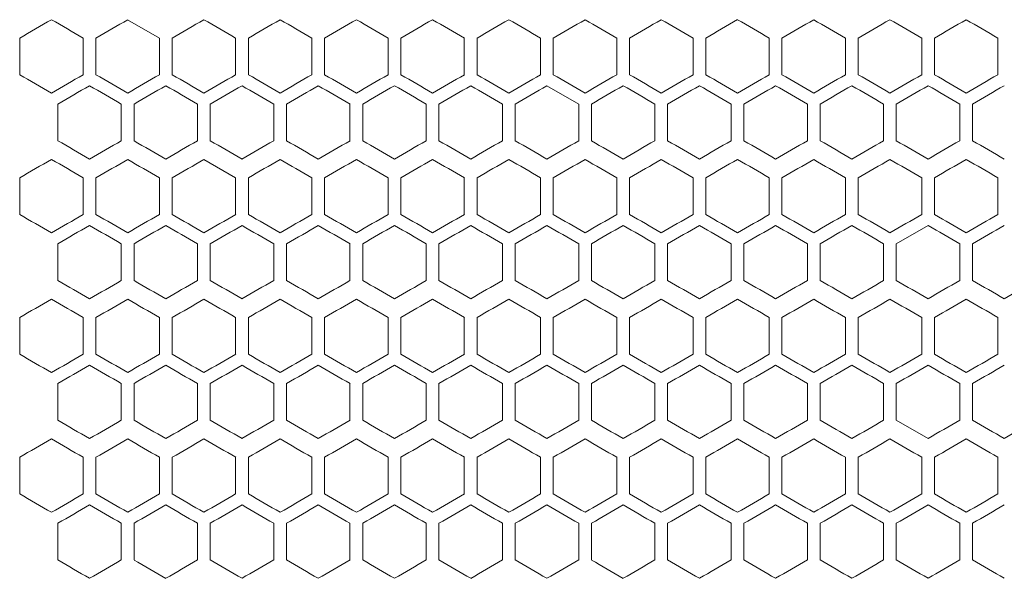
# Model space of a CAD drawing. Units: millimetres. Extents: x -439 to 2300, y -1698 to 747.
# Drawn here: x -176 to -21, y -445 to -357 of the extents above; entities that cross this region are included whole.
import ezdxf

# ---------------------------------------------------------------- set-up
doc = ezdxf.new("R2010")
doc.units = ezdxf.units.MM

# ---------------------------------------------------------------- blocks, each defined once
blk = doc.blocks.new('A$C77EC369C')
at = {"color": 0, "linetype": 'Continuous', "lineweight": 0, "extrusion": (0, 1, -2.22045e-16)}
for p, q in [((-2458.22, -2662.74), (-2463.22, -2659.85)), ((-2480.22, -2668.51), (-2480.22, -2662.74)), ((-2470.22, -2662.74), (-2470.22, -2668.51)), ((-2468.22, -2668.51), (-2468.22, -2662.74)), ((-2458.22, -2662.74), (-2458.22, -2668.51)), ((-2456.22, -2668.51), (-2456.22, -2662.74)), ((-2446.22, -2662.74), (-2446.22, -2668.51)), ((-2444.22, -2668.51), (-2444.22, -2662.74)), ((-2434.22, -2662.74), (-2434.22, -2668.51)), ((-2432.22, -2668.51), (-2432.22, -2662.74)), ((-2422.22, -2662.74), (-2422.22, -2668.51)), ((-2420.22, -2668.51), (-2420.22, -2662.74)), ((-2410.22, -2662.74), (-2410.22, -2668.51)), ((-2408.22, -2668.51), (-2408.22, -2662.74)), ((-2398.22, -2662.74), (-2398.22, -2668.51)), ((-2396.22, -2668.51), (-2396.22, -2662.74)), ((-2386.22, -2662.74), (-2386.22, -2668.51)), ((-2384.22, -2668.51), (-2384.22, -2662.74)), ((-2374.22, -2662.74), (-2374.22, -2668.51)), ((-2372.22, -2668.51), (-2372.22, -2662.74)), ((-2362.22, -2662.74), (-2362.22, -2668.51)), ((-2360.22, -2668.51), (-2360.22, -2662.74)), ((-2350.22, -2662.74), (-2350.22, -2668.51)), ((-2348.22, -2668.51), (-2348.22, -2662.74)), ((-2338.22, -2662.74), (-2338.22, -2668.51)), ((-2336.22, -2668.51), (-2336.22, -2662.74)), ((-2326.22, -2662.74), (-2326.22, -2668.51)), ((-2392.22, -2673.13), (-2397.22, -2670.24)), ((-2474.22, -2678.9), (-2474.22, -2673.13)), ((-2464.22, -2673.13), (-2464.22, -2678.9)), ((-2462.22, -2678.9), (-2462.22, -2673.13)), ((-2452.22, -2673.13), (-2452.22, -2678.9)), ((-2450.22, -2678.9), (-2450.22, -2673.13)), ((-2440.22, -2673.13), (-2440.22, -2678.9)), ((-2438.22, -2678.9), (-2438.22, -2673.13)), ((-2428.22, -2673.13), (-2428.22, -2678.9)), ((-2426.22, -2678.9), (-2426.22, -2673.13)), ((-2416.22, -2673.13), (-2416.22, -2678.9)), ((-2414.22, -2678.9), (-2414.22, -2673.13)), ((-2404.22, -2673.13), (-2404.22, -2678.9)), ((-2402.22, -2678.9), (-2402.22, -2673.13)), ((-2392.22, -2673.13), (-2392.22, -2678.9)), ((-2390.22, -2678.9), (-2390.22, -2673.13)), ((-2380.22, -2673.13), (-2380.22, -2678.9)), ((-2378.22, -2678.9), (-2378.22, -2673.13)), ((-2368.22, -2673.13), (-2368.22, -2678.9)), ((-2366.22, -2678.9), (-2366.22, -2673.13)), ((-2356.22, -2673.13), (-2356.22, -2678.9)), ((-2354.22, -2678.9), (-2354.22, -2673.13)), ((-2344.22, -2673.13), (-2344.22, -2678.9)), ((-2342.22, -2678.9), (-2342.22, -2673.13)), ((-2332.22, -2673.13), (-2332.22, -2678.9)), ((-2330.22, -2678.9), (-2330.22, -2673.13)), ((-2446.22, -2684.74), (-2451.22, -2681.85)), ((-2480.22, -2690.51), (-2480.22, -2684.74)), ((-2470.22, -2684.74), (-2470.22, -2690.51)), ((-2468.22, -2690.51), (-2468.22, -2684.74)), ((-2458.22, -2684.74), (-2458.22, -2690.51)), ((-2456.22, -2690.51), (-2456.22, -2684.74)), ((-2446.22, -2684.74), (-2446.22, -2690.51)), ((-2444.22, -2690.51), (-2444.22, -2684.74)), ((-2434.22, -2684.74), (-2434.22, -2690.51)), ((-2432.22, -2690.51), (-2432.22, -2684.74)), ((-2422.22, -2684.74), (-2422.22, -2690.51)), ((-2420.22, -2690.51), (-2420.22, -2684.74)), ((-2410.22, -2684.74), (-2410.22, -2690.51)), ((-2408.22, -2690.51), (-2408.22, -2684.74)), ((-2398.22, -2684.74), (-2398.22, -2690.51)), ((-2396.22, -2690.51), (-2396.22, -2684.74)), ((-2386.22, -2684.74), (-2386.22, -2690.51)), ((-2384.22, -2690.51), (-2384.22, -2684.74)), ((-2374.22, -2684.74), (-2374.22, -2690.51)), ((-2372.22, -2690.51), (-2372.22, -2684.74)), ((-2362.22, -2684.74), (-2362.22, -2690.51)), ((-2360.22, -2690.51), (-2360.22, -2684.74)), ((-2350.22, -2684.74), (-2350.22, -2690.51)), ((-2348.22, -2690.51), (-2348.22, -2684.74)), ((-2338.22, -2684.74), (-2338.22, -2690.51)), ((-2336.22, -2690.51), (-2336.22, -2684.74)), ((-2326.22, -2684.74), (-2326.22, -2690.51)), ((-2337.22, -2692.24), (-2342.22, -2695.13)), ((-2474.22, -2700.9), (-2474.22, -2695.13)), ((-2464.22, -2695.13), (-2464.22, -2700.9)), ((-2462.22, -2700.9), (-2462.22, -2695.13)), ((-2452.22, -2695.13), (-2452.22, -2700.9)), ((-2450.22, -2700.9), (-2450.22, -2695.13)), ((-2440.22, -2695.13), (-2440.22, -2700.9)), ((-2438.22, -2700.9), (-2438.22, -2695.13)), ((-2428.22, -2695.13), (-2428.22, -2700.9)), ((-2426.22, -2700.9), (-2426.22, -2695.13)), ((-2416.22, -2695.13), (-2416.22, -2700.9)), ((-2414.22, -2700.9), (-2414.22, -2695.13)), ((-2404.22, -2695.13), (-2404.22, -2700.9)), ((-2402.22, -2700.9), (-2402.22, -2695.13)), ((-2392.22, -2695.13), (-2392.22, -2700.9)), ((-2390.22, -2700.9), (-2390.22, -2695.13)), ((-2380.22, -2695.13), (-2380.22, -2700.9)), ((-2378.22, -2700.9), (-2378.22, -2695.13)), ((-2368.22, -2695.13), (-2368.22, -2700.9)), ((-2366.22, -2700.9), (-2366.22, -2695.13)), ((-2356.22, -2695.13), (-2356.22, -2700.9)), ((-2354.22, -2700.9), (-2354.22, -2695.13)), ((-2344.22, -2695.13), (-2344.22, -2700.9)), ((-2342.22, -2700.9), (-2342.22, -2695.13)), ((-2332.22, -2695.13), (-2332.22, -2700.9)), ((-2330.22, -2700.9), (-2330.22, -2695.13)), ((-2480.22, -2712.51), (-2480.22, -2706.74)), ((-2470.22, -2706.74), (-2470.22, -2712.51)), ((-2468.22, -2712.51), (-2468.22, -2706.74)), ((-2458.22, -2706.74), (-2458.22, -2712.51)), ((-2456.22, -2712.51), (-2456.22, -2706.74)), ((-2446.22, -2706.74), (-2446.22, -2712.51)), ((-2444.22, -2712.51), (-2444.22, -2706.74)), ((-2434.22, -2706.74), (-2434.22, -2712.51)), ((-2432.22, -2712.51), (-2432.22, -2706.74)), ((-2422.22, -2706.74), (-2422.22, -2712.51)), ((-2420.22, -2712.51), (-2420.22, -2706.74)), ((-2410.22, -2706.74), (-2410.22, -2712.51)), ((-2408.22, -2712.51), (-2408.22, -2706.74)), ((-2398.22, -2706.74), (-2398.22, -2712.51)), ((-2396.22, -2712.51), (-2396.22, -2706.74)), ((-2386.22, -2706.74), (-2386.22, -2712.51)), ((-2384.22, -2712.51), (-2384.22, -2706.74)), ((-2374.22, -2706.74), (-2374.22, -2712.51)), ((-2372.22, -2712.51), (-2372.22, -2706.74)), ((-2362.22, -2706.74), (-2362.22, -2712.51)), ((-2360.22, -2712.51), (-2360.22, -2706.74)), ((-2350.22, -2706.74), (-2350.22, -2712.51)), ((-2348.22, -2712.51), (-2348.22, -2706.74)), ((-2338.22, -2706.74), (-2338.22, -2712.51)), ((-2336.22, -2712.51), (-2336.22, -2706.74)), ((-2326.22, -2706.74), (-2326.22, -2712.51)), ((-2474.22, -2722.9), (-2474.22, -2717.13)), ((-2464.22, -2717.13), (-2464.22, -2722.9)), ((-2462.22, -2722.9), (-2462.22, -2717.13)), ((-2452.22, -2717.13), (-2452.22, -2722.9)), ((-2450.22, -2722.9), (-2450.22, -2717.13)), ((-2440.22, -2717.13), (-2440.22, -2722.9)), ((-2438.22, -2722.9), (-2438.22, -2717.13)), ((-2428.22, -2717.13), (-2428.22, -2722.9)), ((-2426.22, -2722.9), (-2426.22, -2717.13)), ((-2416.22, -2717.13), (-2416.22, -2722.9)), ((-2414.22, -2722.9), (-2414.22, -2717.13)), ((-2404.22, -2717.13), (-2404.22, -2722.9)), ((-2402.22, -2722.9), (-2402.22, -2717.13)), ((-2392.22, -2717.13), (-2392.22, -2722.9)), ((-2390.22, -2722.9), (-2390.22, -2717.13)), ((-2380.22, -2717.13), (-2380.22, -2722.9)), ((-2378.22, -2722.9), (-2378.22, -2717.13)), ((-2368.22, -2717.13), (-2368.22, -2722.9)), ((-2366.22, -2722.9), (-2366.22, -2717.13)), ((-2356.22, -2717.13), (-2356.22, -2722.9)), ((-2354.22, -2722.9), (-2354.22, -2717.13)), ((-2344.22, -2717.13), (-2344.22, -2722.9)), ((-2342.22, -2722.9), (-2342.22, -2717.13)), ((-2332.22, -2717.13), (-2332.22, -2722.9)), ((-2330.22, -2722.9), (-2330.22, -2717.13)), ((-2342.22, -2722.9), (-2337.22, -2725.79)), ((-2480.22, -2734.51), (-2480.22, -2728.74)), ((-2470.22, -2728.74), (-2470.22, -2734.51)), ((-2468.22, -2734.51), (-2468.22, -2728.74)), ((-2458.22, -2728.74), (-2458.22, -2734.51)), ((-2456.22, -2734.51), (-2456.22, -2728.74)), ((-2446.22, -2728.74), (-2446.22, -2734.51)), ((-2444.22, -2734.51), (-2444.22, -2728.74)), ((-2434.22, -2728.74), (-2434.22, -2734.51)), ((-2432.22, -2734.51), (-2432.22, -2728.74)), ((-2422.22, -2728.74), (-2422.22, -2734.51)), ((-2420.22, -2734.51), (-2420.22, -2728.74)), ((-2410.22, -2728.74), (-2410.22, -2734.51)), ((-2408.22, -2734.51), (-2408.22, -2728.74)), ((-2398.22, -2728.74), (-2398.22, -2734.51)), ((-2396.22, -2734.51), (-2396.22, -2728.74)), ((-2386.22, -2728.74), (-2386.22, -2734.51)), ((-2384.22, -2734.51), (-2384.22, -2728.74)), ((-2374.22, -2728.74), (-2374.22, -2734.51)), ((-2372.22, -2734.51), (-2372.22, -2728.74)), ((-2362.22, -2728.74), (-2362.22, -2734.51)), ((-2360.22, -2734.51), (-2360.22, -2728.74)), ((-2350.22, -2728.74), (-2350.22, -2734.51)), ((-2348.22, -2734.51), (-2348.22, -2728.74)), ((-2338.22, -2728.74), (-2338.22, -2734.51)), ((-2336.22, -2734.51), (-2336.22, -2728.74)), ((-2326.22, -2728.74), (-2326.22, -2734.51)), ((-2474.22, -2744.9), (-2474.22, -2739.13)), ((-2464.22, -2739.13), (-2464.22, -2744.9)), ((-2462.22, -2744.9), (-2462.22, -2739.13)), ((-2452.22, -2739.13), (-2452.22, -2744.9)), ((-2450.22, -2744.9), (-2450.22, -2739.13)), ((-2440.22, -2739.13), (-2440.22, -2744.9)), ((-2438.22, -2744.9), (-2438.22, -2739.13)), ((-2428.22, -2739.13), (-2428.22, -2744.9)), ((-2426.22, -2744.9), (-2426.22, -2739.13)), ((-2416.22, -2739.13), (-2416.22, -2744.9)), ((-2414.22, -2744.9), (-2414.22, -2739.13)), ((-2404.22, -2739.13), (-2404.22, -2744.9)), ((-2402.22, -2744.9), (-2402.22, -2739.13)), ((-2392.22, -2739.13), (-2392.22, -2744.9)), ((-2390.22, -2744.9), (-2390.22, -2739.13)), ((-2380.22, -2739.13), (-2380.22, -2744.9)), ((-2378.22, -2744.9), (-2378.22, -2739.13)), ((-2368.22, -2739.13), (-2368.22, -2744.9)), ((-2366.22, -2744.9), (-2366.22, -2739.13)), ((-2356.22, -2739.13), (-2356.22, -2744.9)), ((-2354.22, -2744.9), (-2354.22, -2739.13)), ((-2344.22, -2739.13), (-2344.22, -2744.9)), ((-2342.22, -2744.9), (-2342.22, -2739.13)), ((-2332.22, -2739.13), (-2332.22, -2744.9)), ((-2330.22, -2744.9), (-2330.22, -2739.13))]:
    blk.add_line(p, q, dxfattribs=at)
at = {"color": 0, "linetype": 'Continuous', "lineweight": 0}
for centre, major_axis, start_param, end_param in [((-2307.69, -2563.13), (1851.52, 1068.97), -1.664111, -1.661399), ((-2307.65, -2756.59), (1851.97, -1069.23), -1.661399, -1.658688), ((-2307.6, -2570.01), (1852.58, 1069.59), -1.657604, -1.654895), ((-2307.52, -2576.89), (1853.56, 1070.15), -1.651105, -1.648399), ((-2307.49, -2742.83), (1853.95, -1070.38), -1.648399, -1.645694), ((-2307.45, -2583.78), (1854.46, 1070.68), -1.644613, -1.641909), ((-2307.43, -2735.94), (1854.82, -1070.88), -1.641909, -1.639207), ((-2307.39, -2590.67), (1855.29, 1071.15), -1.638126, -1.635426), ((-2307.35, -2597.57), (1856.04, 1071.59), -1.631646, -1.628947), ((-2307.33, -2722.14), (1856.34, -1071.76), -1.628947, -1.626249), ((-2307.29, -2715.23), (1856.98, -1072.13), -1.622474, -1.619778), ((-2307.28, -2611.39), (1857.32, 1072.32), -1.6187, -1.616005), ((-2307.27, -2708.32), (1857.54, -1072.45), -1.616005, -1.61331), ((-2307.25, -2701.4), (1858.03, -1072.73), -1.609539, -1.606846), ((-2307.23, -2694.48), (1858.44, -1072.97), -1.603077, -1.600386), ((-2307.23, -2632.15), (1858.64, 1073.09), -1.599309, -1.596618), ((-2307.23, -2687.56), (1858.77, -1073.16), -1.596618, -1.593927), ((-2307.22, -2680.63), (1859.03, -1073.31), -1.590161, -1.587471), ((-2307.56, -2581.53), (-1852.99, -1069.83), -1.489405, -1.486697), ((-2307.49, -2588.42), (-1853.95, -1070.38), -1.495898, -1.493194), ((-2307.43, -2595.31), (-1854.82, -1070.88), -1.502386, -1.499683), ((-2307.35, -2733.68), (-1856.04, 1071.59), -1.512645, -1.509947), ((-2307.29, -2616.02), (-1856.98, -1072.13), -1.521815, -1.519119), ((-2307.28, -2719.86), (-1857.32, 1072.32), -1.525588, -1.522893), ((-2307.27, -2622.93), (-1857.54, -1072.45), -1.528282, -1.525588), ((-2307.25, -2629.85), (-1858.03, -1072.73), -1.534746, -1.532053), ((-2307.24, -2706.03), (-1858.28, 1072.88), -1.538515, -1.535823), ((-2307.23, -2636.77), (-1858.44, -1072.97), -1.541207, -1.538515), ((-2307.22, -2692.18), (-1858.93, 1073.25), -1.551432, -1.548742), ((-2307.22, -2650.62), (-1859.03, -1073.31), -1.554122, -1.551432), ((-2307.22, -2685.25), (-1859.14, 1073.37), -1.557888, -1.555198), ((-2307.22, -2657.54), (-1859.2, -1073.41), -1.560577, -1.557888), ((-2307.65, -2576.96), (1852.06, 1069.28), -1.660856, -1.658146), ((-2307.61, -2763.55), (1852.49, -1069.54), -1.658146, -1.655437), ((-2307.42, -2597.62), (1854.89, 1070.92), -1.641369, -1.638667), ((-2307.37, -2604.51), (1855.68, 1071.38), -1.634886, -1.632186), ((-2307.31, -2729.08), (1856.67, -1071.95), -1.62571, -1.623013), ((-2307.24, -2708.33), (1858.24, -1072.86), -1.606308, -1.603616), ((-2307.23, -2639.08), (1858.47, 1072.99), -1.602539, -1.599847), ((-2307.65, -2775.07), (-1852.06, 1069.28), -1.483447, -1.480736), ((-2307.61, -2588.49), (-1852.49, -1069.54), -1.486156, -1.483447), ((-2307.53, -2595.37), (-1853.48, -1070.11), -1.492653, -1.489946), ((-2307.48, -2761.31), (-1854.02, 1070.42), -1.496439, -1.493735), ((-2307.46, -2602.25), (-1854.39, -1070.63), -1.499143, -1.496439), ((-2307.42, -2754.42), (-1854.89, 1070.92), -1.502926, -1.500224), ((-2307.37, -2747.52), (-1855.68, 1071.38), -1.509407, -1.506707), ((-2307.35, -2616.05), (-1855.99, -1071.55), -1.512106, -1.509407), ((-2307.33, -2740.62), (-1856.39, 1071.79), -1.515883, -1.513185), ((-2307.31, -2622.96), (-1856.67, -1071.95), -1.51858, -1.515883), ((-2307.29, -2733.71), (-1857.03, 1072.16), -1.522354, -1.519658), ((-2307.28, -2629.87), (-1857.27, -1072.29), -1.525049, -1.522354), ((-2307.26, -2636.78), (-1857.79, -1072.6), -1.531515, -1.528821), ((-2307.25, -2719.88), (-1858.07, 1072.75), -1.535285, -1.532592), ((-2307.24, -2643.7), (-1858.24, -1072.86), -1.537977, -1.535285), ((-2307.23, -2712.96), (-1858.47, 1072.99), -1.541745, -1.539054), ((-2307.22, -2706.03), (-1858.79, 1073.18), -1.548204, -1.545513), ((-2307.22, -2657.55), (-1858.91, -1073.24), -1.550894, -1.548204), ((-2307.22, -2699.11), (-1859.04, 1073.32), -1.55466, -1.55197), ((-2307.22, -2664.47), (-1859.12, -1073.37), -1.55735, -1.55466), ((-2307.69, -2585.13), (1851.52, 1068.97), -1.664111, -1.661399), ((-2307.6, -2592.01), (1852.58, 1069.59), -1.657604, -1.654895), ((-2307.56, -2771.72), (1852.99, -1069.83), -1.654895, -1.652188), ((-2307.52, -2598.89), (1853.56, 1070.15), -1.651105, -1.648399), ((-2307.45, -2605.78), (1854.46, 1070.68), -1.644613, -1.641909), ((-2307.43, -2757.94), (1854.82, -1070.88), -1.641909, -1.639207), ((-2307.37, -2751.04), (1855.62, -1071.34), -1.635426, -1.632726), ((-2307.35, -2619.57), (1856.04, 1071.59), -1.631646, -1.628947), ((-2307.33, -2744.14), (1856.34, -1071.76), -1.628947, -1.626249), ((-2307.31, -2626.48), (1856.72, 1071.98), -1.62517, -1.622474), ((-2307.29, -2737.23), (1856.98, -1072.13), -1.622474, -1.619778), ((-2307.26, -2640.31), (1857.84, 1072.62), -1.612233, -1.609539), ((-2307.25, -2723.4), (1858.03, -1072.73), -1.609539, -1.606846), ((-2307.23, -2716.48), (1858.44, -1072.97), -1.603077, -1.600386), ((-2307.23, -2654.15), (1858.64, 1073.09), -1.599309, -1.596618), ((-2307.23, -2709.56), (1858.77, -1073.16), -1.596618, -1.593927), ((-2307.22, -2702.63), (1859.03, -1073.31), -1.590161, -1.587471), ((-2307.35, -2755.68), (-1856.04, 1071.59), -1.512645, -1.509947), ((-2307.33, -2631.11), (-1856.34, -1071.76), -1.515343, -1.512645), ((-2307.31, -2748.77), (-1856.72, 1071.98), -1.519119, -1.516422), ((-2307.25, -2651.85), (-1858.03, -1072.73), -1.534746, -1.532053), ((-2307.24, -2728.03), (-1858.28, 1072.88), -1.538515, -1.535823), ((-2307.23, -2658.77), (-1858.44, -1072.97), -1.541207, -1.538515), ((-2307.23, -2665.69), (-1858.77, -1073.16), -1.547666, -1.544975), ((-2307.22, -2714.18), (-1858.93, 1073.25), -1.551432, -1.548742), ((-2307.22, -2672.62), (-1859.03, -1073.31), -1.554122, -1.551432), ((-2307.22, -2707.25), (-1859.14, 1073.37), -1.557888, -1.555198), ((-2307.22, -2679.54), (-1859.2, -1073.41), -1.560577, -1.557888), ((-2307.61, -2785.55), (1852.49, -1069.54), -1.658146, -1.655437), ((-2307.53, -2778.67), (1853.48, -1070.11), -1.651646, -1.64894), ((-2307.48, -2612.72), (1854.02, 1070.42), -1.647858, -1.645153), ((-2307.46, -2771.78), (1854.39, -1070.63), -1.645153, -1.64245), ((-2307.42, -2619.62), (1854.89, 1070.92), -1.641369, -1.638667), ((-2307.37, -2626.51), (1855.68, 1071.38), -1.634885, -1.632186), ((-2307.35, -2757.98), (1855.99, -1071.55), -1.632186, -1.629487), ((-2307.31, -2751.08), (1856.67, -1071.95), -1.62571, -1.623013), ((-2307.28, -2744.17), (1857.27, -1072.29), -1.619239, -1.616544), ((-2307.23, -2661.08), (1858.47, 1072.99), -1.602539, -1.599847), ((-2307.23, -2723.41), (1858.61, -1073.07), -1.599847, -1.597156), ((-2307.53, -2617.37), (-1853.48, -1070.11), -1.492653, -1.489946), ((-2307.46, -2624.25), (-1854.39, -1070.63), -1.499143, -1.496439), ((-2307.4, -2631.15), (-1855.23, -1071.12), -1.505627, -1.502926), ((-2307.37, -2769.52), (-1855.68, 1071.38), -1.509407, -1.506707), ((-2307.33, -2762.62), (-1856.39, 1071.79), -1.515883, -1.513185), ((-2307.31, -2644.96), (-1856.67, -1071.95), -1.51858, -1.515883), ((-2307.29, -2755.71), (-1857.03, 1072.16), -1.522354, -1.519658), ((-2307.27, -2748.8), (-1857.59, 1072.48), -1.528821, -1.526127), ((-2307.26, -2658.78), (-1857.79, -1072.6), -1.531515, -1.528821), ((-2307.25, -2741.88), (-1858.07, 1072.75), -1.535285, -1.532592), ((-2307.23, -2734.96), (-1858.47, 1072.99), -1.541745, -1.539054), ((-2307.23, -2672.62), (-1858.61, -1073.07), -1.544437, -1.541745), ((-2307.22, -2686.47), (-1859.12, -1073.37), -1.55735, -1.55466), ((-2307.22, -2693.4), (-1859.26, -1073.45), -1.563804, -1.561115), ((-2307.65, -2800.59), (1851.97, -1069.23), -1.661399, -1.658688), ((-2307.6, -2614.01), (1852.58, 1069.59), -1.657604, -1.654895), ((-2307.52, -2620.89), (1853.56, 1070.15), -1.651105, -1.648399), ((-2307.49, -2786.83), (1853.95, -1070.38), -1.648399, -1.645694), ((-2307.45, -2627.78), (1854.46, 1070.68), -1.644613, -1.641909), ((-2307.43, -2779.94), (1854.82, -1070.88), -1.641909, -1.639207), ((-2307.39, -2634.67), (1855.29, 1071.15), -1.638126, -1.635426), ((-2307.26, -2662.31), (1857.84, 1072.62), -1.612233, -1.609539), ((-2307.25, -2745.4), (1858.03, -1072.73), -1.609539, -1.606846), ((-2307.24, -2669.22), (1858.28, 1072.88), -1.605769, -1.603077), ((-2307.23, -2738.48), (1858.44, -1072.97), -1.603077, -1.600386), ((-2307.23, -2731.56), (1858.77, -1073.16), -1.596618, -1.593927), ((-2307.69, -2812.12), (-1851.52, 1068.97), -1.480194, -1.477482), ((-2307.65, -2618.66), (-1851.97, -1069.23), -1.482905, -1.480194), ((-2307.56, -2625.53), (-1852.99, -1069.83), -1.489405, -1.486697), ((-2307.43, -2639.31), (-1854.82, -1070.88), -1.502386, -1.499683), ((-2307.37, -2646.21), (-1855.62, -1071.34), -1.508867, -1.506167), ((-2307.35, -2777.68), (-1856.04, 1071.59), -1.512645, -1.509947), ((-2307.33, -2653.11), (-1856.34, -1071.76), -1.515343, -1.512645), ((-2307.31, -2770.77), (-1856.72, 1071.98), -1.519119, -1.516422), ((-2307.28, -2763.86), (-1857.32, 1072.32), -1.525588, -1.522893), ((-2307.27, -2666.93), (-1857.54, -1072.45), -1.528282, -1.525588), ((-2307.25, -2673.85), (-1858.03, -1072.73), -1.534746, -1.532053), ((-2307.24, -2750.03), (-1858.28, 1072.88), -1.538515, -1.535823), ((-2307.23, -2680.77), (-1858.44, -1072.97), -1.541207, -1.538515), ((-2307.22, -2736.18), (-1858.93, 1073.25), -1.551432, -1.548742), ((-2307.22, -2701.54), (-1859.2, -1073.41), -1.560577, -1.557888), ((-2307.61, -2807.55), (1852.49, -1069.54), -1.658146, -1.655437), ((-2307.48, -2634.72), (1854.02, 1070.42), -1.647858, -1.645153), ((-2307.4, -2786.89), (1855.23, -1071.12), -1.638666, -1.635965), ((-2307.29, -2662.33), (1857.03, 1072.16), -1.621935, -1.619239), ((-2307.27, -2669.24), (1857.59, 1072.48), -1.615466, -1.612772), ((-2307.24, -2752.33), (1858.24, -1072.86), -1.606308, -1.603616), ((-2307.23, -2683.08), (1858.47, 1072.99), -1.602539, -1.599847), ((-2307.23, -2745.41), (1858.61, -1073.07), -1.599847, -1.597156), ((-2307.56, -2812.2), (-1853.08, 1069.87), -1.489946, -1.487239), ((-2307.53, -2639.37), (-1853.48, -1070.11), -1.492653, -1.489946), ((-2307.46, -2646.25), (-1854.39, -1070.63), -1.499143, -1.496439), ((-2307.33, -2784.62), (-1856.39, 1071.79), -1.515883, -1.513185), ((-2307.31, -2666.96), (-1856.67, -1071.95), -1.518579, -1.515883), ((-2307.29, -2777.71), (-1857.03, 1072.16), -1.522354, -1.519658), ((-2307.28, -2673.87), (-1857.27, -1072.29), -1.525049, -1.522354), ((-2307.27, -2770.8), (-1857.59, 1072.48), -1.528821, -1.526127), ((-2307.25, -2763.88), (-1858.07, 1072.75), -1.535285, -1.532592), ((-2307.23, -2756.96), (-1858.47, 1072.99), -1.541745, -1.539054), ((-2307.23, -2694.62), (-1858.61, -1073.07), -1.544437, -1.541745), ((-2307.22, -2750.03), (-1858.79, 1073.18), -1.548204, -1.545513), ((-2307.22, -2701.55), (-1858.91, -1073.24), -1.550894, -1.548204), ((-2307.22, -2708.47), (-1859.12, -1073.37), -1.55735, -1.55466), ((-2307.22, -2715.4), (-1859.26, -1073.45), -1.563804, -1.561115), ((-2307.65, -2822.59), (1851.97, -1069.23), -1.661399, -1.658688), ((-2307.6, -2636.01), (1852.58, 1069.59), -1.657604, -1.654895), ((-2307.52, -2642.89), (1853.56, 1070.15), -1.651105, -1.648399), ((-2307.43, -2801.94), (1854.82, -1070.88), -1.641909, -1.639207), ((-2307.39, -2656.67), (1855.29, 1071.15), -1.638126, -1.635426), ((-2307.33, -2788.14), (1856.34, -1071.76), -1.628947, -1.626249), ((-2307.29, -2781.23), (1856.98, -1072.13), -1.622474, -1.619778), ((-2307.26, -2684.31), (1857.84, 1072.62), -1.612233, -1.609539), ((-2307.23, -2760.48), (1858.44, -1072.97), -1.603077, -1.600386), ((-2307.23, -2753.56), (1858.77, -1073.16), -1.596618, -1.593927), ((-2307.22, -2746.63), (1859.03, -1073.31), -1.590161, -1.587471), ((-2307.56, -2647.53), (-1852.99, -1069.83), -1.489405, -1.486697), ((-2307.49, -2654.42), (-1853.95, -1070.38), -1.495898, -1.493194), ((-2307.35, -2799.68), (-1856.04, 1071.59), -1.512645, -1.509947), ((-2307.24, -2772.03), (-1858.28, 1072.88), -1.538515, -1.535823), ((-2307.23, -2709.69), (-1858.77, -1073.16), -1.547666, -1.544975), ((-2307.22, -2758.18), (-1858.93, 1073.25), -1.551432, -1.548742), ((-2307.22, -2751.25), (-1859.14, 1073.37), -1.557888, -1.555198), ((-2307.22, -2723.54), (-1859.2, -1073.41), -1.560577, -1.557888), ((-2307.65, -2642.96), (1852.06, 1069.28), -1.660856, -1.658146), ((-2307.48, -2656.72), (1854.02, 1070.42), -1.647858, -1.645153), ((-2307.46, -2815.78), (1854.39, -1070.63), -1.645153, -1.64245), ((-2307.42, -2663.62), (1854.89, 1070.92), -1.641369, -1.638667), ((-2307.4, -2808.89), (1855.23, -1071.12), -1.638667, -1.635966), ((-2307.35, -2801.98), (1855.99, -1071.55), -1.632186, -1.629487), ((-2307.33, -2677.42), (1856.39, 1071.79), -1.628408, -1.62571), ((-2307.28, -2788.17), (1857.27, -1072.29), -1.619239, -1.616544), ((-2307.27, -2691.24), (1857.59, 1072.48), -1.615466, -1.612772), ((-2307.26, -2781.25), (1857.79, -1072.6), -1.612772, -1.610078), ((-2307.24, -2774.33), (1858.24, -1072.86), -1.606308, -1.603616), ((-2307.22, -2712), (1858.79, 1073.18), -1.59608, -1.593389), ((-2307.22, -2718.93), (1859.04, 1073.32), -1.589623, -1.586933), ((-2307.65, -2841.07), (-1852.06, 1069.28), -1.483447, -1.480736), ((-2307.61, -2654.49), (-1852.49, -1069.54), -1.486156, -1.483447), ((-2307.42, -2820.42), (-1854.89, 1070.92), -1.502926, -1.500224), ((-2307.33, -2806.62), (-1856.39, 1071.79), -1.515883, -1.513185), ((-2307.28, -2695.87), (-1857.27, -1072.29), -1.525049, -1.522354), ((-2307.25, -2785.88), (-1858.07, 1072.75), -1.535285, -1.532592), ((-2307.24, -2709.7), (-1858.24, -1072.86), -1.537977, -1.535285), ((-2307.23, -2716.62), (-1858.61, -1073.07), -1.544437, -1.541745), ((-2307.22, -2772.03), (-1858.79, 1073.18), -1.548204, -1.545513), ((-2307.22, -2723.55), (-1858.91, -1073.24), -1.550894, -1.548204), ((-2307.22, -2765.11), (-1859.04, 1073.32), -1.55466, -1.55197), ((-2307.22, -2730.47), (-1859.12, -1073.37), -1.55735, -1.55466), ((-2307.22, -2758.18), (-1859.21, 1073.42), -1.561115, -1.558426)]:
    blk.add_ellipse(centre, major_axis=major_axis, ratio=0.000001, start_param=start_param, end_param=end_param, dxfattribs=at)
at = {"color": 0, "linetype": 'Continuous', "lineweight": 0, "extrusion": (4.93038e-32, -2.22045e-16, -1)}
for centre, major_axis, start_param, end_param in [((-2307.37, -2729.04), (1855.62, -1071.34), -1.635426, -1.632726), ((-2307.49, -2610.42), (-1853.95, -1070.38), -1.495898, -1.493194), ((-2307.23, -2743.1), (-1858.64, 1073.09), -1.544975, -1.542284), ((-2307.46, -2793.78), (1854.39, -1070.63), -1.645153, -1.64245), ((-2307.46, -2668.25), (-1854.39, -1070.63), -1.499143, -1.496439)]:
    blk.add_ellipse(centre, major_axis=major_axis, ratio=0.000001, start_param=start_param, end_param=end_param, dxfattribs=at)
at = {"color": 0, "linetype": 'Continuous', "lineweight": 0, "extrusion": (1.2326e-32, -2.22045e-16, -1)}
for centre, major_axis, start_param, end_param in [((-2307.31, -2604.48), (1856.72, 1071.98), -1.625171, -1.622474), ((-2307.22, -2673.71), (1859.2, -1073.41), -1.583705, -1.581015), ((-2307.69, -2768.12), (-1851.52, 1068.97), -1.480194, -1.477482), ((-2307.6, -2761.24), (-1852.58, 1069.59), -1.486697, -1.483989), ((-2307.56, -2583.84), (1853.08, 1069.87), -1.654354, -1.651646), ((-2307.53, -2756.67), (1853.48, -1070.11), -1.651646, -1.64894), ((-2307.35, -2735.98), (1855.99, -1071.55), -1.632186, -1.629487), ((-2307.33, -2611.42), (1856.39, 1071.79), -1.628408, -1.62571), ((-2307.22, -2652.93), (1859.04, 1073.32), -1.589623, -1.586933), ((-2307.56, -2768.2), (-1853.08, 1069.87), -1.489946, -1.487239), ((-2307.65, -2778.59), (1851.97, -1069.23), -1.661399, -1.658688), ((-2307.6, -2783.24), (-1852.58, 1069.59), -1.486697, -1.483989), ((-2307.29, -2638.02), (-1856.98, -1072.13), -1.521815, -1.519119), ((-2307.26, -2734.94), (-1857.84, 1072.62), -1.532053, -1.52936), ((-2307.23, -2721.1), (-1858.64, 1073.09), -1.544975, -1.542284), ((-2307.65, -2598.96), (1852.06, 1069.28), -1.660856, -1.658146), ((-2307.56, -2605.84), (1853.08, 1069.87), -1.654354, -1.651646), ((-2307.33, -2633.42), (1856.39, 1071.79), -1.628408, -1.62571), ((-2307.56, -2790.2), (-1853.08, 1069.87), -1.489946, -1.487239), ((-2307.48, -2783.31), (-1854.02, 1070.42), -1.496439, -1.493735), ((-2307.22, -2714.18), (-1859.21, 1073.42), -1.561115, -1.558426), ((-2307.37, -2773.04), (1855.62, -1071.34), -1.635426, -1.632726), ((-2307.22, -2683.07), (1858.93, 1073.25), -1.592851, -1.590161), ((-2307.22, -2717.71), (1859.2, -1073.41), -1.583705, -1.581015), ((-2307.39, -2784.58), (-1855.29, 1071.15), -1.506167, -1.503466), ((-2307.26, -2756.94), (-1857.84, 1072.62), -1.532053, -1.52936), ((-2307.26, -2759.25), (1857.79, -1072.6), -1.612772, -1.610078), ((-2307.22, -2736.18), (-1859.21, 1073.42), -1.561115, -1.558426), ((-2307.56, -2815.72), (1852.99, -1069.83), -1.654895, -1.652188), ((-2307.23, -2698.15), (1858.64, 1073.09), -1.599309, -1.596618), ((-2307.22, -2739.71), (1859.2, -1073.41), -1.583705, -1.581015), ((-2307.69, -2834.12), (-1851.52, 1068.97), -1.480194, -1.477482), ((-2307.45, -2813.47), (-1854.46, 1070.68), -1.499683, -1.49698), ((-2307.61, -2829.55), (1852.49, -1069.54), -1.658146, -1.655437), ((-2307.22, -2760.49), (1858.91, -1073.24), -1.593389, -1.590699), ((-2307.22, -2753.56), (1859.12, -1073.37), -1.586933, -1.584243), ((-2307.56, -2834.2), (-1853.08, 1069.87), -1.489946, -1.487239), ((-2307.27, -2792.8), (-1857.59, 1072.48), -1.528821, -1.526127)]:
    blk.add_ellipse(centre, major_axis=major_axis, ratio=0.000001, start_param=start_param, end_param=end_param, dxfattribs=at)
at = {"color": 0, "linetype": 'Continuous', "lineweight": 0, "extrusion": (-1.2326e-32, -2.22045e-16, -1)}
for centre, major_axis, start_param, end_param in [((-2307.26, -2618.31), (1857.84, 1072.62), -1.612233, -1.609539), ((-2307.24, -2625.22), (1858.28, 1072.88), -1.605769, -1.603077), ((-2307.22, -2639.07), (1858.93, 1073.25), -1.592851, -1.590161), ((-2307.65, -2574.66), (-1851.97, -1069.23), -1.482905, -1.480194), ((-2307.33, -2609.11), (-1856.34, -1071.76), -1.515343, -1.512645), ((-2307.31, -2726.77), (-1856.72, 1071.98), -1.519119, -1.516422), ((-2307.23, -2643.69), (-1858.77, -1073.16), -1.547666, -1.544975), ((-2307.48, -2590.72), (1854.02, 1070.42), -1.647858, -1.645153), ((-2307.27, -2625.24), (1857.59, 1072.48), -1.615466, -1.612772), ((-2307.25, -2632.16), (1858.07, 1072.75), -1.609001, -1.606308), ((-2307.4, -2609.15), (-1855.23, -1071.12), -1.505627, -1.502926), ((-2307.24, -2647.22), (1858.28, 1072.88), -1.605769, -1.603077), ((-2307.22, -2668), (1859.14, 1073.37), -1.586395, -1.583705), ((-2307.29, -2640.33), (1857.03, 1072.16), -1.621935, -1.619239), ((-2307.22, -2668), (1858.79, 1073.18), -1.59608, -1.593389), ((-2307.22, -2716.49), (1858.91, -1073.24), -1.593389, -1.590699), ((-2307.22, -2681.85), (1859.21, 1073.42), -1.583167, -1.580478), ((-2307.35, -2638.05), (-1855.99, -1071.55), -1.512106, -1.509407), ((-2307.28, -2651.87), (-1857.27, -1072.29), -1.525049, -1.522354), ((-2307.56, -2793.72), (1852.99, -1069.83), -1.654895, -1.652188), ((-2307.49, -2632.42), (-1853.95, -1070.38), -1.495898, -1.493194), ((-2307.23, -2687.69), (-1858.77, -1073.16), -1.547666, -1.544975), ((-2307.42, -2641.62), (1854.89, 1070.92), -1.641369, -1.638667), ((-2307.37, -2648.51), (1855.68, 1071.38), -1.634886, -1.632186), ((-2307.25, -2676.16), (1858.07, 1072.75), -1.609001, -1.606308), ((-2307.22, -2696.93), (1859.04, 1073.32), -1.589623, -1.586933), ((-2307.22, -2731.56), (1859.12, -1073.37), -1.586933, -1.584243), ((-2307.37, -2791.52), (-1855.68, 1071.38), -1.509407, -1.506707), ((-2307.45, -2649.78), (1854.46, 1070.68), -1.644613, -1.641909), ((-2307.28, -2677.39), (1857.32, 1072.32), -1.6187, -1.616005), ((-2307.24, -2691.22), (1858.28, 1072.88), -1.605769, -1.603077), ((-2307.43, -2661.31), (-1854.82, -1070.88), -1.502386, -1.499683), ((-2307.22, -2716.62), (-1859.03, -1073.31), -1.554122, -1.551432), ((-2307.22, -2725.85), (1859.21, 1073.42), -1.583167, -1.580478), ((-2307.4, -2675.15), (-1855.23, -1071.12), -1.505627, -1.502926), ((-2307.37, -2813.52), (-1855.68, 1071.38), -1.509407, -1.506707)]:
    blk.add_ellipse(centre, major_axis=major_axis, ratio=0.000001, start_param=start_param, end_param=end_param, dxfattribs=at)
at = {"color": 0, "linetype": 'Continuous', "lineweight": 0, "extrusion": (0, -2.22045e-16, -1)}
for centre, major_axis, start_param, end_param in [((-2307.22, -2646), (1859.14, 1073.37), -1.586395, -1.583705), ((-2307.52, -2754.36), (-1853.56, 1070.15), -1.493194, -1.490488), ((-2307.37, -2602.21), (-1855.62, -1071.34), -1.508867, -1.506167), ((-2307.46, -2749.78), (1854.39, -1070.63), -1.645153, -1.64245), ((-2307.4, -2742.89), (1855.23, -1071.12), -1.638667, -1.635966), ((-2307.29, -2618.33), (1857.03, 1072.16), -1.621935, -1.619239), ((-2307.22, -2646), (1858.79, 1073.18), -1.59608, -1.593389), ((-2307.22, -2694.49), (1858.91, -1073.24), -1.593389, -1.590699), ((-2307.22, -2687.56), (1859.12, -1073.37), -1.586933, -1.584243), ((-2307.22, -2659.85), (1859.21, 1073.42), -1.583167, -1.580478), ((-2307.27, -2726.8), (-1857.59, 1072.48), -1.528821, -1.526127), ((-2307.22, -2692.18), (-1859.21, 1073.42), -1.561115, -1.558426), ((-2307.39, -2612.67), (1855.29, 1071.15), -1.638126, -1.635426), ((-2307.27, -2730.32), (1857.54, -1072.45), -1.616005, -1.61331), ((-2307.22, -2661.07), (1858.93, 1073.25), -1.592851, -1.590161), ((-2307.69, -2790.12), (-1851.52, 1068.97), -1.480194, -1.477482), ((-2307.65, -2596.66), (-1851.97, -1069.23), -1.482905, -1.480194), ((-2307.52, -2776.36), (-1853.56, 1070.15), -1.493194, -1.490488), ((-2307.45, -2769.47), (-1854.46, 1070.68), -1.499683, -1.49698), ((-2307.43, -2617.31), (-1854.82, -1070.88), -1.502386, -1.499683), ((-2307.39, -2762.58), (-1855.29, 1071.15), -1.506167, -1.503466), ((-2307.4, -2764.89), (1855.23, -1071.12), -1.638667, -1.635966), ((-2307.27, -2647.24), (1857.59, 1072.48), -1.615466, -1.612772), ((-2307.25, -2654.16), (1858.07, 1072.75), -1.609001, -1.606308), ((-2307.24, -2730.33), (1858.24, -1072.86), -1.606308, -1.603616), ((-2307.22, -2709.56), (1859.12, -1073.37), -1.586933, -1.584243), ((-2307.65, -2797.07), (-1852.06, 1069.28), -1.483447, -1.480736), ((-2307.42, -2776.42), (-1854.89, 1070.92), -1.502926, -1.500224), ((-2307.24, -2665.7), (-1858.24, -1072.86), -1.537977, -1.535285), ((-2307.22, -2679.55), (-1858.91, -1073.24), -1.550894, -1.548204), ((-2307.69, -2607.13), (1851.52, 1068.97), -1.664111, -1.661399), ((-2307.35, -2641.57), (1856.04, 1071.59), -1.631646, -1.628947), ((-2307.29, -2759.23), (1856.98, -1072.13), -1.622474, -1.619778), ((-2307.28, -2655.39), (1857.32, 1072.32), -1.6187, -1.616005), ((-2307.23, -2676.15), (1858.64, 1073.09), -1.599309, -1.596618), ((-2307.22, -2724.63), (1859.03, -1073.31), -1.590161, -1.587471), ((-2307.6, -2805.24), (-1852.58, 1069.59), -1.486697, -1.483989), ((-2307.22, -2694.62), (-1859.03, -1073.31), -1.554122, -1.551432), ((-2307.22, -2729.25), (-1859.14, 1073.37), -1.557888, -1.555198), ((-2307.56, -2627.84), (1853.08, 1069.87), -1.654354, -1.651646), ((-2307.53, -2800.67), (1853.48, -1070.11), -1.651646, -1.64894), ((-2307.33, -2655.42), (1856.39, 1071.79), -1.628408, -1.62571), ((-2307.31, -2773.08), (1856.67, -1071.95), -1.62571, -1.623013), ((-2307.28, -2766.17), (1857.27, -1072.29), -1.619239, -1.616544), ((-2307.65, -2819.07), (-1852.06, 1069.28), -1.483447, -1.480736), ((-2307.61, -2632.49), (-1852.49, -1069.54), -1.486156, -1.483447), ((-2307.48, -2805.31), (-1854.02, 1070.42), -1.496439, -1.493735), ((-2307.42, -2798.42), (-1854.89, 1070.92), -1.502926, -1.500224), ((-2307.69, -2629.13), (1851.52, 1068.97), -1.664111, -1.661399), ((-2307.49, -2808.83), (1853.95, -1070.38), -1.648399, -1.645694), ((-2307.37, -2795.04), (1855.62, -1071.34), -1.635426, -1.632726), ((-2307.31, -2670.48), (1856.72, 1071.98), -1.625171, -1.622474), ((-2307.25, -2767.4), (1858.03, -1072.73), -1.609539, -1.606846), ((-2307.22, -2705.07), (1858.93, 1073.25), -1.592851, -1.590161), ((-2307.22, -2712), (1859.14, 1073.37), -1.586395, -1.583705), ((-2307.65, -2640.66), (-1851.97, -1069.23), -1.482905, -1.480194), ((-2307.6, -2827.24), (-1852.58, 1069.59), -1.486698, -1.483989), ((-2307.52, -2820.36), (-1853.56, 1070.15), -1.493194, -1.490488), ((-2307.29, -2682.02), (-1856.98, -1072.13), -1.521815, -1.519119), ((-2307.28, -2785.86), (-1857.32, 1072.32), -1.525588, -1.522893), ((-2307.25, -2695.85), (-1858.03, -1072.73), -1.534746, -1.532053), ((-2307.23, -2702.77), (-1858.44, -1072.97), -1.541207, -1.538515), ((-2307.53, -2822.67), (1853.48, -1070.11), -1.651646, -1.64894), ((-2307.37, -2670.51), (1855.68, 1071.38), -1.634886, -1.632186), ((-2307.31, -2795.08), (1856.67, -1071.95), -1.62571, -1.623013), ((-2307.29, -2684.33), (1857.03, 1072.16), -1.621935, -1.619239), ((-2307.23, -2767.41), (1858.61, -1073.07), -1.599847, -1.597156), ((-2307.53, -2661.37), (-1853.48, -1070.11), -1.492653, -1.489946), ((-2307.48, -2827.31), (-1854.02, 1070.42), -1.496439, -1.493734), ((-2307.35, -2682.05), (-1855.99, -1071.55), -1.512106, -1.509407), ((-2307.29, -2799.71), (-1857.03, 1072.16), -1.522354, -1.519658)]:
    blk.add_ellipse(centre, major_axis=major_axis, ratio=0.000001, start_param=start_param, end_param=end_param, dxfattribs=at)
at = {"color": 0, "linetype": 'Continuous', "lineweight": 0, "extrusion": (-2.46519e-32, -2.22045e-16, -1)}
for centre, major_axis, start_param, end_param in [((-2307.45, -2747.47), (-1854.46, 1070.68), -1.499683, -1.49698), ((-2307.23, -2650.62), (-1858.61, -1073.07), -1.544437, -1.541745), ((-2307.61, -2610.49), (-1852.49, -1069.54), -1.486156, -1.483447), ((-2307.31, -2648.48), (1856.72, 1071.98), -1.625171, -1.622474), ((-2307.29, -2660.02), (-1856.98, -1072.13), -1.521815, -1.519119), ((-2307.22, -2690), (1858.79, 1073.18), -1.59608, -1.593389), ((-2307.35, -2660.05), (-1855.99, -1071.55), -1.512106, -1.509407), ((-2307.33, -2675.11), (-1856.34, -1071.76), -1.515343, -1.512645), ((-2307.23, -2705.08), (1858.47, 1072.99), -1.602539, -1.599847)]:
    blk.add_ellipse(centre, major_axis=major_axis, ratio=0.000001, start_param=start_param, end_param=end_param, dxfattribs=at)
at = {"color": 0, "linetype": 'Continuous', "lineweight": 0, "extrusion": (2.46519e-32, -2.22045e-16, -1)}
for centre, major_axis, start_param, end_param in [((-2307.39, -2740.58), (-1855.29, 1071.15), -1.506167, -1.503466), ((-2307.26, -2712.94), (-1857.84, 1072.62), -1.532053, -1.52936), ((-2307.23, -2699.1), (-1858.64, 1073.09), -1.544975, -1.542284), ((-2307.28, -2633.39), (1857.32, 1072.32), -1.6187, -1.616005), ((-2307.22, -2695.71), (1859.2, -1073.41), -1.583705, -1.581015), ((-2307.28, -2741.86), (-1857.32, 1072.32), -1.525588, -1.522893), ((-2307.26, -2737.25), (1857.79, -1072.6), -1.612772, -1.610078), ((-2307.22, -2721.11), (-1859.04, 1073.32), -1.55466, -1.55197), ((-2307.52, -2798.36), (-1853.56, 1070.15), -1.493194, -1.490488), ((-2307.22, -2738.49), (1858.91, -1073.24), -1.593389, -1.590699), ((-2307.39, -2806.58), (-1855.29, 1071.15), -1.506167, -1.503466), ((-2307.31, -2792.77), (-1856.72, 1071.98), -1.519119, -1.516422), ((-2307.27, -2688.93), (-1857.54, -1072.45), -1.528282, -1.525588), ((-2307.56, -2649.84), (1853.08, 1069.87), -1.654354, -1.651646), ((-2307.31, -2688.96), (-1856.67, -1071.95), -1.51858, -1.515883), ((-2307.23, -2778.96), (-1858.47, 1072.99), -1.541745, -1.539054)]:
    blk.add_ellipse(centre, major_axis=major_axis, ratio=0.000001, start_param=start_param, end_param=end_param, dxfattribs=at)
at = {"color": 0, "linetype": 'Continuous', "lineweight": 0, "extrusion": (3.69779e-32, -2.22045e-16, -1)}
for centre, major_axis, start_param, end_param in [((-2307.26, -2715.25), (1857.79, -1072.6), -1.612772, -1.610078), ((-2307.56, -2603.53), (-1852.99, -1069.83), -1.489405, -1.486697), ((-2307.22, -2728.03), (-1858.79, 1073.18), -1.548204, -1.545513), ((-2307.33, -2766.14), (1856.34, -1071.76), -1.628947, -1.626249), ((-2307.27, -2752.32), (1857.54, -1072.45), -1.616005, -1.61331), ((-2307.35, -2779.98), (1855.99, -1071.55), -1.632186, -1.629487), ((-2307.24, -2687.7), (-1858.24, -1072.86), -1.537977, -1.535285), ((-2307.35, -2663.57), (1856.04, 1071.59), -1.631646, -1.628947), ((-2307.26, -2778.94), (-1857.84, 1072.62), -1.532053, -1.52936), ((-2307.23, -2765.1), (-1858.64, 1073.09), -1.544975, -1.542284)]:
    blk.add_ellipse(centre, major_axis=major_axis, ratio=0.000001, start_param=start_param, end_param=end_param, dxfattribs=at)
at = {"color": 0, "linetype": 'Continuous', "lineweight": 0, "extrusion": (-3.69779e-32, -2.22045e-16, -1)}
for centre, major_axis, start_param, end_param in [((-2307.23, -2701.41), (1858.61, -1073.07), -1.599847, -1.597156), ((-2307.27, -2644.93), (-1857.54, -1072.45), -1.528282, -1.525588), ((-2307.45, -2791.47), (-1854.46, 1070.68), -1.499683, -1.49698), ((-2307.65, -2620.96), (1852.06, 1069.28), -1.660856, -1.658146), ((-2307.26, -2680.78), (-1857.79, -1072.6), -1.531515, -1.528821), ((-2307.27, -2774.32), (1857.54, -1072.45), -1.616005, -1.61331), ((-2307.37, -2668.21), (-1855.62, -1071.34), -1.508867, -1.506167), ((-2307.25, -2698.16), (1858.07, 1072.75), -1.609001, -1.606308)]:
    blk.add_ellipse(centre, major_axis=major_axis, ratio=0.000001, start_param=start_param, end_param=end_param, dxfattribs=at)
at = {"color": 0, "linetype": 'Continuous', "lineweight": 0, "extrusion": (-4.93038e-32, -2.22045e-16, -1)}
for centre, major_axis, start_param, end_param in [((-2307.37, -2624.21), (-1855.62, -1071.34), -1.508867, -1.506167), ((-2307.22, -2690), (1859.14, 1073.37), -1.586395, -1.583705), ((-2307.4, -2653.15), (-1855.23, -1071.12), -1.505627, -1.502926)]:
    blk.add_ellipse(centre, major_axis=major_axis, ratio=0.000001, start_param=start_param, end_param=end_param, dxfattribs=at)
at = {"color": 0, "linetype": 'Continuous', "lineweight": 0, "extrusion": (-6.16298e-32, -2.22045e-16, -1)}
blk.add_ellipse((-2307.22, -2703.85), major_axis=(1859.21, 1073.42), ratio=0.000001, start_param=-1.583167, end_param=-1.580478, dxfattribs=at)
at = {"color": 0, "linetype": 'Continuous', "lineweight": 0, "extrusion": (6.16298e-32, -2.22045e-16, -1)}
blk.add_ellipse((-2307.26, -2702.78), major_axis=(-1857.79, -1072.6), ratio=0.000001, start_param=-1.531515, end_param=-1.528821, dxfattribs=at)

msp = doc.modelspace()

# ---------------------------------------------------------------- block references
msp.add_blockref('A$C77EC369C', (2303.966, 2302.453))

doc.saveas('drawing.dxf')
